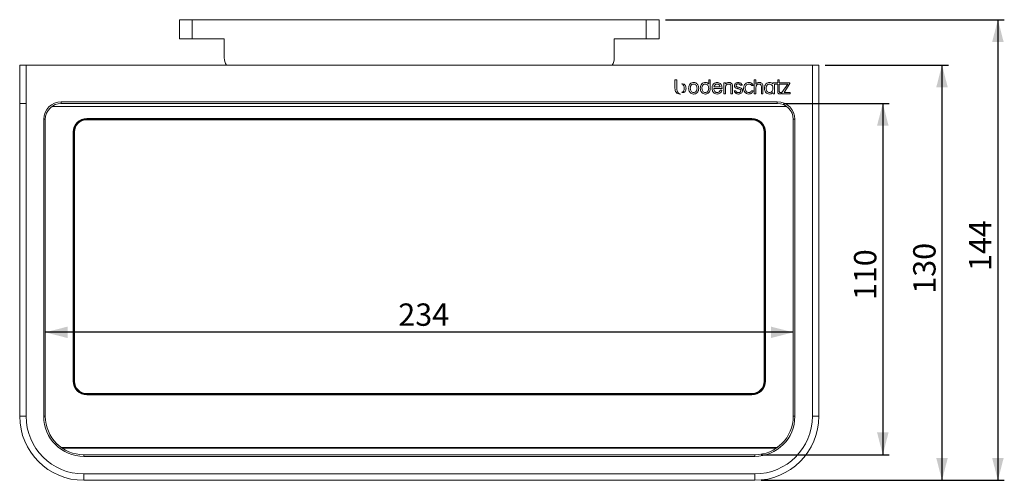
# Model space of a CAD drawing. Units: millimetres. Extents: x 65 to 408, y 90 to 248.
# Drawn here: x 254 to 408, y 90 to 162 of the extents above; entities that cross this region are included whole.
import ezdxf

# ---------------------------------------------------------------- set-up
doc = ezdxf.new("R2010")
doc.units = ezdxf.units.MM
doc.layers.add('ZEICHNUNG', color=7, linetype='Continuous')
doc.styles.add('SLDTEXTSTYLE0', font='TXT', dxfattribs={"width": 0.605})
doc.dimstyles.new('SLDDIMSTYLE0', dxfattribs={"dimtxt": 3.5, "dimasz": 3.5, "dimexe": 0, "dimexo": 0.0625, "dimgap": 0.875, "dimtad": 1, "dimdec": 0, "dimlfac": 2, "dimrnd": 1e-09, "dimzin": 12, "dimdsep": 46, "dimtxsty": 'SLDTEXTSTYLE0', "dimsah": 1, "dimcen": 0.09, "dimadec": 0, "dimazin": 3, "dimtfac": 1, "dimtdec": 3, "dimtofl": 0, "dimtmove": 0, "dimatfit": 3, "dimfxl": 1, "dimfrac": 2, "dimtolj": 1, "dimtzin": 12, "dimarcsym": 0})

# ---------------------------------------------------------------- blocks, each defined once
blk = doc.blocks.new('*D2')
at = {"layer": 'ZEICHNUNG'}
for p, q in [((354.72, 161.85), (407.72, 161.85)), ((406.72, 161.85), (406.72, 89.73)), ((369.69, 89.73), (407.72, 89.73))]:
    blk.add_line(p, q, dxfattribs=at)
for points in [[(406.72, 161.85), (405.82, 158.35), (407.62, 158.35)], [(406.72, 89.73), (407.62, 93.23), (405.82, 93.23)]]:
    blk.add_solid(points, dxfattribs=at)
at = {"layer": 'ZEICHNUNG', "insert": (402.21, 122.5), "char_height": 3.5, "attachment_point": 1, "rotation": 90, "style": 'SLDTEXTSTYLE0'}
blk.add_mtext('144', dxfattribs=at)
blk = doc.blocks.new('*D3')
at = {"layer": 'ZEICHNUNG'}
for p, q in [((373.21, 148.75), (389.72, 148.75)), ((388.72, 148.75), (388.72, 93.73)), ((369.69, 93.73), (389.72, 93.73))]:
    blk.add_line(p, q, dxfattribs=at)
for points in [[(388.72, 148.75), (387.82, 145.25), (389.62, 145.25)], [(388.72, 93.73), (389.62, 97.23), (387.82, 97.23)]]:
    blk.add_solid(points, dxfattribs=at)
at = {"layer": 'ZEICHNUNG', "insert": (384.21, 117.95), "char_height": 3.5, "attachment_point": 1, "rotation": 90, "style": 'SLDTEXTSTYLE0'}
blk.add_mtext('110', dxfattribs=at)
blk = doc.blocks.new('*D4')
at = {"layer": 'ZEICHNUNG'}
blk.add_line((374.71, 112.9), (257.73, 112.9), dxfattribs=at)
for points in [[(257.73, 112.9), (261.23, 112), (261.23, 113.8)], [(374.71, 112.9), (371.21, 113.8), (371.21, 112)]]:
    blk.add_solid(points, dxfattribs=at)
at = {"layer": 'ZEICHNUNG', "insert": (312.94, 117.42), "char_height": 3.5, "attachment_point": 1, "style": 'SLDTEXTSTYLE0'}
blk.add_mtext('234', dxfattribs=at)
blk = doc.blocks.new('*D5')
at = {"layer": 'ZEICHNUNG'}
for p, q in [((379.71, 154.75), (398.98, 154.75)), ((397.98, 89.73), (397.98, 154.75)), ((369.69, 89.73), (398.98, 89.73))]:
    blk.add_line(p, q, dxfattribs=at)
for points in [[(397.98, 154.75), (397.08, 151.25), (398.88, 151.25)], [(397.98, 89.73), (398.88, 93.23), (397.08, 93.23)]]:
    blk.add_solid(points, dxfattribs=at)
at = {"layer": 'ZEICHNUNG', "insert": (393.47, 118.95), "char_height": 3.5, "attachment_point": 1, "rotation": 90, "style": 'SLDTEXTSTYLE0'}
blk.add_mtext('130', dxfattribs=at)

msp = doc.modelspace()

# ---------------------------------------------------------------- linework, layer by layer
at = {"color": 7, "linetype": 'Continuous', "lineweight": 15}
for p, q in [((278.7233, 158.8493), (278.7233, 161.8493)), ((278.7233, 161.8493), (280.7233, 161.8493)), ((351.7233, 161.8493), (280.7233, 161.8493)), ((351.7233, 161.8493), (353.7233, 161.8493)), ((353.7233, 161.8493), (353.7233, 158.8493)), ((280.7233, 158.8493), (278.7233, 158.8493)), ((285.7233, 158.8493), (280.7233, 158.8493)), ((285.7233, 158.8493), (285.7233, 155.8493)), ((351.7233, 158.8493), (346.7233, 158.8493)), ((346.7233, 158.8493), (346.7233, 155.8493)), ((353.7233, 158.8493), (351.7233, 158.8493)), ((253.7321, 148.7493), (253.7321, 154.7493)), ((253.7321, 154.7493), (254.732, 154.7493)), ((377.7145, 154.7493), (254.732, 154.7493)), ((377.7145, 154.7493), (378.7145, 154.7493)), ((378.7145, 154.7493), (378.7145, 148.7493)), ((253.7238, 152.7493), (253.7238, 99.7493)), ((378.7227, 99.7493), (378.7227, 152.7493)), ((356.2145, 151.1002), (356.2145, 152.4398)), ((356.2145, 152.4398), (356.4937, 152.4398)), ((356.2147, 151.1002), (356.2145, 151.1002)), ((356.4937, 152.4398), (356.4937, 151.0779)), ((356.4937, 151.0779), (356.4942, 151.0779)), ((361.4894, 151.7825), (361.4894, 152.4324)), ((361.4894, 152.4324), (361.7426, 152.4324)), ((361.7426, 151.0843), (361.7421, 151.0843)), ((361.7426, 152.4324), (361.7426, 151.0843)), ((363.5801, 151.0971), (362.297, 151.0971)), ((362.297, 151.0971), (362.2971, 151.074)), ((363.2914, 151.317), (362.3005, 151.317)), ((363.5793, 151.1204), (363.5801, 151.0971)), ((363.8679, 151.9756), (364.1227, 151.9756)), ((363.8679, 150.2493), (363.8679, 151.9756)), ((364.1227, 151.9756), (364.1227, 151.7793)), ((364.1227, 151.2525), (364.1227, 150.2493)), ((364.968, 150.2493), (364.968, 151.3472)), ((365.2229, 151.4103), (365.2229, 150.2493)), ((366.0853, 152.0124), (366.1072, 152.0126)), ((366.0853, 152.0119), (366.0853, 152.0124)), ((366.4591, 151.5947), (366.4527, 151.6056)), ((366.7124, 151.5947), (366.4591, 151.5947)), ((366.6986, 151.626), (366.7124, 151.5947)), ((368.1626, 151.5661), (368.1567, 151.5791)), ((368.4387, 151.5643), (368.1626, 151.5661)), ((368.4249, 151.5958), (368.4387, 151.5643)), ((368.6239, 150.2493), (368.6239, 152.4324)), ((368.6239, 152.4324), (368.8787, 152.4324)), ((368.8787, 152.4324), (368.8787, 151.7765)), ((368.8787, 151.2527), (368.8787, 150.2493)), ((369.7238, 150.2493), (369.7238, 151.3474)), ((369.9789, 151.4103), (369.9789, 150.2493)), ((370.4723, 151.1125), (370.4722, 151.1125)), ((371.5224, 151.8153), (371.5224, 151.9756)), ((371.5224, 151.9756), (372.2793, 151.9756)), ((372.2793, 151.7558), (371.7826, 151.7558)), ((371.7826, 151.7558), (371.7826, 150.2493)), ((372.2793, 151.9756), (372.2793, 152.4325)), ((372.2793, 152.4325), (372.5341, 152.4325)), ((372.2793, 150.5275), (372.2793, 151.7558)), ((372.5341, 152.4325), (372.5341, 151.9756)), ((372.5341, 151.9756), (374.2006, 151.9756)), ((373.8419, 151.7559), (372.5341, 151.7558)), ((372.5341, 151.7558), (372.5341, 150.6677)), ((372.9435, 150.4223), (373.8419, 151.7559)), ((374.2006, 151.8309), (373.2846, 150.4693)), ((374.2006, 151.9756), (374.2006, 151.8309)), ((359.1372, 150.2073), (359.1365, 150.2073)), ((360.9628, 150.2073), (360.96, 150.2073)), ((362.81, 150.4483), (362.815, 150.4482)), ((362.8255, 150.2073), (362.8236, 150.2073)), ((363.2773, 150.7728), (363.2825, 150.7876)), ((363.2825, 150.7876), (363.5643, 150.7876)), ((363.5643, 150.7876), (363.5554, 150.7589)), ((364.1227, 150.2493), (363.8679, 150.2493)), ((365.2229, 150.2493), (364.968, 150.2493)), ((365.4575, 150.7004), (365.4484, 150.7293)), ((365.4484, 150.7293), (365.7075, 150.7293)), ((365.7075, 150.7293), (365.712, 150.713)), ((366.1355, 150.2037), (366.1163, 150.2035)), ((367.7269, 150.2073), (367.7221, 150.2073)), ((368.1784, 150.7087), (368.1842, 150.7214)), ((368.1842, 150.7214), (368.4633, 150.7213)), ((368.4633, 150.7213), (368.4514, 150.6909)), ((368.8787, 150.2493), (368.6239, 150.2493)), ((369.9789, 150.2493), (369.7238, 150.2493)), ((371.0004, 150.2073), (371, 150.2073)), ((371.5702, 150.2493), (371.5366, 150.4234)), ((371.7826, 150.2493), (371.5702, 150.2493)), ((372.6346, 150.4583), (372.8138, 150.4583)), ((372.8138, 150.4583), (372.8138, 150.2413)), ((372.9435, 150.2493), (372.9435, 150.4223)), ((374.2145, 150.2493), (372.9435, 150.2493)), ((373.2846, 150.4693), (374.2145, 150.4693)), ((374.2145, 150.4693), (374.2145, 150.2493)), ((253.7321, 99.7493), (253.7321, 148.7493)), ((372.2145, 148.7493), (260.2321, 148.7493)), ((378.7145, 99.7493), (378.7145, 148.7493)), ((257.7321, 146.2493), (257.7321, 99.7493)), ((374.7145, 99.7493), (374.7145, 146.2493)), ((253.7238, 99.7493), (253.7403, 99.3435)), ((378.7062, 99.3435), (378.7227, 99.7493)), ((260.3989, 94.7499), (372.0476, 94.7499)), ((263.7517, 93.7297), (368.6949, 93.7297)), ((263.7517, 89.7297), (368.6949, 89.7297))]:
    msp.add_line(p, q, dxfattribs=at)
at = {"color": 8, "linetype": 'Continuous', "lineweight": 0}
for p, q in [((280.7233, 161.8493), (280.7233, 158.8493)), ((351.7233, 158.8493), (351.7233, 161.8493)), ((254.732, 154.7493), (254.732, 148.7493)), ((377.7145, 148.7493), (377.7145, 154.7493)), ((254.732, 148.7493), (253.7321, 148.7493)), ((254.732, 99.7493), (254.732, 148.7493)), ((373.6897, 148.2677), (258.7568, 148.2677)), ((260.2321, 148.9993), (372.2145, 148.9993)), ((260.2321, 148.7493), (260.2321, 148.9993)), ((372.2145, 148.7493), (372.2145, 148.9993)), ((377.7145, 99.7493), (377.7145, 148.7493)), ((377.7145, 148.7493), (378.7145, 148.7493)), ((264.2233, 146.393), (368.2233, 146.393)), ((264.2233, 146.393), (264.2233, 146.293)), ((368.2233, 146.393), (368.2233, 146.293)), ((257.4821, 99.7493), (257.4821, 146.2493)), ((257.7321, 146.2493), (257.4821, 146.2493)), ((368.2233, 146.293), (264.2233, 146.293)), ((264.2233, 146.293), (264.2233, 146.2895)), ((264.2233, 146.2895), (368.2233, 146.2895)), ((264.2233, 146.2895), (264.2233, 146.1895)), ((368.2233, 146.1895), (264.2233, 146.1895)), ((368.2233, 146.2895), (368.2233, 146.293)), ((368.2233, 146.2895), (368.2233, 146.1895)), ((374.9645, 146.2493), (374.7145, 146.2493)), ((374.9645, 146.2493), (374.9645, 99.7493)), ((262.0796, 105.2493), (262.0796, 144.2493)), ((262.0796, 144.2493), (262.1796, 144.2493)), ((262.1796, 144.2493), (262.1796, 105.2493)), ((262.1831, 144.2493), (262.1796, 144.2493)), ((262.1831, 105.2493), (262.1831, 144.2493)), ((262.1831, 144.2493), (262.2831, 144.2493)), ((262.2831, 144.2493), (262.2831, 105.2493)), ((370.1634, 105.2493), (370.1634, 144.2493)), ((370.2634, 144.2493), (370.1634, 144.2493)), ((370.2634, 144.2493), (370.2634, 105.2493)), ((370.2669, 144.2493), (370.2634, 144.2493)), ((370.2669, 144.2493), (370.3669, 144.2493)), ((370.2669, 105.2493), (370.2669, 144.2493)), ((370.3669, 144.2493), (370.3669, 105.2493)), ((262.0796, 105.2493), (262.1796, 105.2493)), ((262.1796, 105.2493), (262.1831, 105.2493)), ((262.2831, 105.2493), (262.1831, 105.2493)), ((370.1634, 105.2493), (370.2634, 105.2493)), ((370.2634, 105.2493), (370.2669, 105.2493)), ((370.2669, 105.2493), (370.3669, 105.2493)), ((264.2233, 103.3092), (264.2233, 103.2092)), ((264.2233, 103.3092), (368.2233, 103.3092)), ((264.2233, 103.2092), (264.2233, 103.2057)), ((368.2233, 103.2092), (264.2233, 103.2092)), ((264.2233, 103.2057), (264.2233, 103.1057)), ((264.2233, 103.2057), (368.2233, 103.2057)), ((368.2233, 103.3092), (368.2233, 103.2092)), ((368.2233, 103.2057), (368.2233, 103.2092)), ((368.2233, 103.2057), (368.2233, 103.1057)), ((368.2233, 103.1057), (264.2233, 103.1057)), ((253.7238, 99.7493), (253.7321, 99.7493)), ((254.732, 99.7493), (253.7321, 99.7493)), ((257.7321, 99.7493), (257.4821, 99.7493)), ((374.9645, 99.7493), (374.7145, 99.7493)), ((377.7145, 99.7493), (378.7145, 99.7493)), ((378.7145, 99.7493), (378.7227, 99.7493)), ((260.234, 94.8645), (372.2126, 94.8645)), ((372.0694, 94.7645), (260.3772, 94.7645)), ((263.7517, 93.4797), (263.7517, 93.7297)), ((368.6949, 93.4797), (263.7517, 93.4797)), ((368.6949, 93.4797), (368.6949, 93.7297)), ((263.7517, 90.7297), (368.6949, 90.7297)), ((263.7517, 90.7297), (263.7517, 89.7297)), ((368.6949, 90.7297), (368.6949, 89.7297))]:
    msp.add_line(p, q, dxfattribs=at)
at = {"color": 7, "linetype": 'Continuous', "lineweight": 15, "flags": 128}
msp.add_lwpolyline([(372.8138, 150.2413), (372.6395, 150.2414), (372.589, 150.2414)], dxfattribs=at)
at = {"color": 7, "linetype": 'Continuous', "lineweight": 15}
for centre, radius, start, end in [((287.7233, 155.8493), 2, 180, 213.367013), ((344.7233, 155.8493), 2, 326.632987, 0), ((260.2321, 146.2493), 2.5, 90, 180), ((372.2145, 146.2493), 2.5, 0, 90), ((263.7517, 99.7493), 10.0196, 180, 270), ((263.7517, 99.7493), 6.0196, 180, 270), ((368.6949, 99.7493), 10.0196, 270, 0), ((368.6949, 99.7493), 6.0196, 270, 0)]:
    msp.add_arc(centre, radius, start, end, dxfattribs=at)
at = {"color": 8, "linetype": 'Continuous', "lineweight": 0}
for centre, radius, start, end in [((260.2321, 146.2493), 2.75, 90, 180), ((372.2145, 146.2493), 2.75, 0, 90), ((264.2233, 144.2493), 2.1437, 90, 180), ((368.2233, 144.2493), 2.1437, 0, 90), ((264.2233, 144.2493), 2.0437, 90, 180), ((264.2233, 144.2493), 2.0401, 90, 180), ((264.2233, 144.2493), 1.9401, 90, 180), ((368.2233, 144.2493), 2.0437, 0, 90), ((368.2233, 144.2493), 2.0401, 0, 90), ((368.2233, 144.2493), 1.9401, 0, 90), ((264.2233, 105.2493), 2.1437, 180, 270), ((264.2233, 105.2493), 2.0437, 180, 270), ((264.2233, 105.2493), 2.0401, 180, 270), ((264.2233, 105.2493), 1.9401, 180, 270), ((368.2233, 105.2493), 2.1437, 270, 0), ((368.2233, 105.2493), 2.0437, 270, 0), ((368.2233, 105.2493), 2.0401, 270, 0), ((368.2233, 105.2493), 1.9401, 270, 0), ((263.7517, 99.7493), 9.0196, 180, 270), ((263.7517, 99.7493), 6.2696, 180, 270), ((368.6949, 99.7493), 9.0196, 270, 0), ((368.6949, 99.7493), 6.2696, 270, 0)]:
    msp.add_arc(centre, radius, start, end, dxfattribs=at)
at = {"color": 7, "linetype": 'Continuous', "lineweight": 15}
for centre, start_param, end_param in [((253.7337, 152.7493), 0.16884607, 1.57079633), ((378.7128, 152.7493), 4.71238898, 6.11433924)]:
    msp.add_ellipse(centre, major_axis=(0, 1.9), ratio=0.00523604, start_param=start_param, end_param=end_param, dxfattribs=at)
for points, knots in [([(356.9957, 150.1991), (356.8795, 150.2125), (356.6485, 150.239), (356.3866, 150.4639), (356.2384, 150.7655), (356.223, 150.9826), (356.2147, 151.1002)], [0, 0, 0, 0, 0.25856151, 0.51388865, 0.73672587, 1, 1, 1, 1]), ([(356.4942, 151.0779), (356.5051, 150.9539), (356.5254, 150.7244), (356.6788, 150.4515), (356.8749, 150.2774), (357.0195, 150.2274), (357.0914, 150.2025)], [0, 0, 0, 0, 0.324505268, 0.600594525, 0.801269898, 1, 1, 1, 1]), ([(357.284, 151.7777), (357.3046, 151.7814), (357.3417, 151.7882), (357.3795, 151.7891), (357.3964, 151.7895)], [0, 0, 0, 0, 0.55386891, 1, 1, 1, 1]), ([(357.2845, 150.4347), (357.3379, 150.4614), (357.4477, 150.5163), (357.5684, 150.6719), (357.6451, 150.8731), (357.668, 151.106), (357.645, 151.3389), (357.568, 151.5397), (357.4474, 151.6956), (357.3375, 151.7508), (357.284, 151.7777)], [0, 0, 0, 0, 0.10853937, 0.22286109, 0.3510317, 0.50013116, 0.64848388, 0.77660418, 0.89120153, 1, 1, 1, 1]), ([(357.3964, 151.7895), (357.4789, 151.7786), (357.6446, 151.7568), (357.8242, 151.5812), (357.9232, 151.3556), (357.9335, 151.194), (357.9392, 151.1064)], [0, 0, 0, 0, 0.25097796, 0.50417685, 0.73102328, 1, 1, 1, 1]), ([(357.9392, 151.1064), (357.935, 151.0308), (357.9272, 150.8903), (357.8595, 150.7014), (357.7495, 150.55), (357.59, 150.4426), (357.4614, 150.4296), (357.3964, 150.4231)], [0, 0, 0, 0, 0.23201053, 0.4310914, 0.6074191, 0.80157322, 1, 1, 1, 1]), ([(358.354, 151.1125), (358.3577, 151.1893), (358.3646, 151.3345), (358.4275, 151.5717), (358.5253, 151.7061), (358.5823, 151.7845)], [0, 0, 0, 0, 0.31797495, 0.60207108, 1, 1, 1, 1]), ([(358.5823, 150.4404), (358.5448, 150.4877), (358.4669, 150.5858), (358.3744, 150.8133), (358.362, 150.9955), (358.354, 151.1125)], [0, 0, 0, 0, 0.24873017, 0.51724736, 1, 1, 1, 1]), ([(358.5823, 151.7845), (358.6721, 151.8591), (358.8343, 151.994), (359.0432, 152.0103), (359.1365, 152.0176)], [0, 0, 0, 0, 0.55343188, 1, 1, 1, 1]), ([(358.6088, 151.1125), (358.6129, 151.1857), (358.6205, 151.3218), (358.6864, 151.5051), (358.7933, 151.6524), (358.9482, 151.7575), (359.0734, 151.7704), (359.1365, 151.7768)], [0, 0, 0, 0, 0.23095059, 0.42998783, 0.60679958, 0.80149953, 1, 1, 1, 1]), ([(359.1365, 150.4481), (359.0564, 150.4586), (358.8955, 150.4796), (358.7204, 150.6495), (358.6243, 150.8693), (358.6143, 151.0269), (358.6088, 151.1125)], [0, 0, 0, 0, 0.2506303, 0.50300706, 0.72971323, 1, 1, 1, 1]), ([(359.1365, 152.0176), (359.2548, 152.0054), (359.465, 151.9838), (359.6221, 151.8451), (359.6908, 151.7845)], [0, 0, 0, 0, 0.563036417, 1, 1, 1, 1]), ([(359.1365, 151.7768), (359.2167, 151.7662), (359.3778, 151.7449), (359.5525, 151.5743), (359.6487, 151.3548), (359.6587, 151.1978), (359.6642, 151.1125)], [0, 0, 0, 0, 0.250947852, 0.504117905, 0.7309607, 1, 1, 1, 1]), ([(359.6642, 151.1125), (359.6602, 151.039), (359.6527, 150.9024), (359.5869, 150.7187), (359.4799, 150.5715), (359.3247, 150.4672), (359.1997, 150.4545), (359.1365, 150.4481)], [0, 0, 0, 0, 0.232069679, 0.431140288, 0.607440545, 0.801591922, 1, 1, 1, 1]), ([(359.6908, 151.7845), (359.7283, 151.7373), (359.8063, 151.6392), (359.8987, 151.4118), (359.9112, 151.2296), (359.9192, 151.1125)], [0, 0, 0, 0, 0.2487096, 0.51726068, 1, 1, 1, 1]), ([(359.9192, 151.1125), (359.9155, 151.0358), (359.9086, 150.8905), (359.8457, 150.6533), (359.7478, 150.5189), (359.6908, 150.4404)], [0, 0, 0, 0, 0.31798673, 0.60203406, 1, 1, 1, 1]), ([(360.1773, 151.1125), (360.181, 151.1893), (360.188, 151.3345), (360.2509, 151.5717), (360.3487, 151.7061), (360.4058, 151.7845)], [0, 0, 0, 0, 0.317956486, 0.602041425, 1, 1, 1, 1]), ([(360.4058, 150.4404), (360.3683, 150.4877), (360.2903, 150.5858), (360.1978, 150.8132), (360.1853, 150.9955), (360.1773, 151.1125)], [0, 0, 0, 0, 0.24876048, 0.51727432, 1, 1, 1, 1]), ([(360.4058, 151.7845), (360.4956, 151.8591), (360.6578, 151.994), (360.8667, 152.0105), (360.96, 152.0178)], [0, 0, 0, 0, 0.55336571, 1, 1, 1, 1]), ([(360.4323, 151.1125), (360.4364, 151.1857), (360.4439, 151.3218), (360.5098, 151.5051), (360.6167, 151.6524), (360.7717, 151.7575), (360.8968, 151.7704), (360.96, 151.7768)], [0, 0, 0, 0, 0.230925422, 0.429928143, 0.606708401, 0.801408242, 1, 1, 1, 1]), ([(360.96, 150.4482), (360.8798, 150.4586), (360.7189, 150.4796), (360.5438, 150.6495), (360.4477, 150.8693), (360.4377, 151.0269), (360.4323, 151.1125)], [0, 0, 0, 0, 0.25071536, 0.503062525, 0.729734876, 1, 1, 1, 1]), ([(360.96, 152.0178), (361.0751, 152.0046), (361.278, 151.9814), (361.4255, 151.8426), (361.4894, 151.7825)], [0, 0, 0, 0, 0.56672935, 1, 1, 1, 1]), ([(360.96, 151.7768), (361.04, 151.7677), (361.1996, 151.7495), (361.3782, 151.5848), (361.4738, 151.3619), (361.4827, 151.2013), (361.4877, 151.1125)], [0, 0, 0, 0, 0.24852365, 0.49590956, 0.72167316, 1, 1, 1, 1]), ([(361.4877, 151.1125), (361.4845, 151.0344), (361.4787, 150.8923), (361.4138, 150.7034), (361.3048, 150.5585), (361.1467, 150.4637), (361.0231, 150.4534), (360.96, 150.4482)], [0, 0, 0, 0, 0.2441996, 0.44384361, 0.61517109, 0.80382711, 1, 1, 1, 1]), ([(361.7421, 151.0843), (361.7409, 151.0459), (361.7384, 150.9696), (361.7265, 150.8941), (361.7206, 150.8566)], [0, 0, 0, 0, 0.50301884, 1, 1, 1, 1]), ([(362.0141, 151.1123), (362.0178, 151.1891), (362.0247, 151.3344), (362.0876, 151.5717), (362.1855, 151.7061), (362.2425, 151.7845)], [0, 0, 0, 0, 0.31804625, 0.60213871, 1, 1, 1, 1]), ([(362.2425, 150.4404), (362.205, 150.4877), (362.1271, 150.5858), (362.0346, 150.8132), (362.0221, 150.9953), (362.0141, 151.1123)], [0, 0, 0, 0, 0.24880562, 0.51737159, 1, 1, 1, 1]), ([(362.2425, 151.7845), (362.3323, 151.8591), (362.4945, 151.9939), (362.7034, 152.0104), (362.7966, 152.0178)], [0, 0, 0, 0, 0.55350377, 1, 1, 1, 1]), ([(362.2971, 151.074), (362.3027, 150.9796), (362.3131, 150.8054), (362.4165, 150.6073), (362.5458, 150.5062), (362.67, 150.4573), (362.7614, 150.4514), (362.81, 150.4483)], [0, 0, 0, 0, 0.3086986, 0.56935222, 0.70088055, 0.84085876, 1, 1, 1, 1]), ([(362.3005, 151.317), (362.3178, 151.3862), (362.3512, 151.5205), (362.4746, 151.6719), (362.63, 151.7622), (362.7396, 151.7718), (362.7966, 151.7768)], [0, 0, 0, 0, 0.28755885, 0.55724888, 0.76961154, 1, 1, 1, 1]), ([(362.7966, 152.0178), (362.8848, 152.0112), (363.0517, 151.9988), (363.2712, 151.8794), (363.44, 151.6888), (363.5521, 151.4276), (363.57, 151.226), (363.5793, 151.1204)], [0, 0, 0, 0, 0.19717251, 0.37325521, 0.54626162, 0.76241464, 1, 1, 1, 1]), ([(362.7966, 151.7768), (362.8512, 151.7731), (362.9521, 151.7663), (363.0835, 151.7009), (363.2218, 151.5621), (363.2626, 151.4183), (363.2914, 151.317)], [0, 0, 0, 0, 0.220335554, 0.407203875, 0.582144841, 1, 1, 1, 1]), ([(364.1227, 151.7793), (364.1577, 151.8224), (364.2256, 151.9062), (364.3949, 151.9985), (364.5279, 152.0104), (364.6085, 152.0176)], [0, 0, 0, 0, 0.29429091, 0.57198364, 1, 1, 1, 1]), ([(364.5804, 151.7768), (364.5142, 151.7699), (364.3823, 151.7561), (364.2258, 151.6336), (364.1363, 151.4551), (364.1276, 151.3247), (364.1227, 151.2525)], [0, 0, 0, 0, 0.25170084, 0.50182961, 0.72460397, 1, 1, 1, 1]), ([(364.968, 151.3472), (364.9664, 151.3894), (364.9635, 151.466), (364.9411, 151.5694), (364.9034, 151.6508), (364.837, 151.7225), (364.7242, 151.7701), (364.6314, 151.7744), (364.5804, 151.7768)], [0, 0, 0, 0, 0.188901566, 0.342693171, 0.470797865, 0.585791409, 0.772198863, 1, 1, 1, 1]), ([(364.6085, 152.0176), (364.6633, 152.0151), (364.7661, 152.0105), (364.9334, 151.9652), (365.0234, 151.8912), (365.0758, 151.8481)], [0, 0, 0, 0, 0.32286291, 0.60555543, 1, 1, 1, 1]), ([(365.0758, 151.8481), (365.1236, 151.7773), (365.2131, 151.6444), (365.2198, 151.4848), (365.2229, 151.4103)], [0, 0, 0, 0, 0.53292295, 1, 1, 1, 1]), ([(365.5188, 151.5278), (365.5279, 151.5967), (365.5464, 151.7371), (365.6883, 151.8951), (365.8753, 151.9912), (366.0118, 152.0047), (366.0853, 152.0119)], [0, 0, 0, 0, 0.24771798, 0.5055246, 0.73354207, 1, 1, 1, 1]), ([(366.0342, 151.0506), (365.9647, 151.0651), (365.8286, 151.0933), (365.6678, 151.1738), (365.5737, 151.283), (365.5259, 151.3963), (365.5213, 151.4815), (365.5188, 151.5278)], [0, 0, 0, 0, 0.27381834, 0.53594685, 0.67292319, 0.82225638, 1, 1, 1, 1]), ([(366.1118, 151.7916), (366.0768, 151.789), (366.014, 151.7844), (365.9306, 151.7641), (365.8671, 151.7341), (365.8137, 151.6868), (365.7789, 151.6125), (365.7754, 151.5524), (365.7736, 151.5209)], [0, 0, 0, 0, 0.21269798, 0.38223647, 0.51911982, 0.63593461, 0.80912541, 1, 1, 1, 1]), ([(365.7736, 151.5209), (365.7756, 151.4961), (365.7794, 151.4495), (365.8272, 151.3758), (365.8813, 151.3482), (365.9158, 151.3306)], [0, 0, 0, 0, 0.29158502, 0.54869392, 1, 1, 1, 1]), ([(365.9158, 151.3306), (365.9743, 151.3114), (366.0853, 151.275), (366.1997, 151.2518), (366.2538, 151.2409)], [0, 0, 0, 0, 0.52756752, 1, 1, 1, 1]), ([(366.371, 150.9628), (366.3128, 150.9829), (366.2028, 151.0209), (366.0883, 151.0411), (366.0342, 151.0506)], [0, 0, 0, 0, 0.528484872, 1, 1, 1, 1]), ([(366.1072, 152.0126), (366.11, 152.0127), (366.1153, 152.0128), (366.1207, 152.013), (366.1232, 152.013)], [0, 0, 0, 0, 0.52051122, 1, 1, 1, 1]), ([(366.4527, 151.6056), (366.4318, 151.6358), (366.3905, 151.6956), (366.3039, 151.7539), (366.209, 151.7861), (366.1454, 151.7897), (366.1118, 151.7916)], [0, 0, 0, 0, 0.26852237, 0.53209865, 0.75281569, 1, 1, 1, 1]), ([(366.1232, 152.013), (366.1907, 152.0073), (366.3245, 151.9958), (366.4923, 151.9031), (366.6202, 151.7771), (366.6719, 151.6775), (366.6986, 151.626)], [0, 0, 0, 0, 0.274504597, 0.544062681, 0.763823014, 1, 1, 1, 1]), ([(366.2538, 151.2409), (366.3236, 151.2238), (366.4609, 151.1902), (366.6208, 151.1008), (366.7139, 150.9862), (366.7614, 150.87), (366.7662, 150.7831), (366.7687, 150.7361)], [0, 0, 0, 0, 0.27167057, 0.53436048, 0.67274998, 0.8231092, 1, 1, 1, 1]), ([(366.5137, 150.7431), (366.5117, 150.7721), (366.508, 150.8256), (366.462, 150.9101), (366.4057, 150.9427), (366.371, 150.9628)], [0, 0, 0, 0, 0.31205555, 0.57466409, 1, 1, 1, 1]), ([(366.9396, 151.1128), (366.9533, 151.2523), (366.9792, 151.5152), (367.1901, 151.8197), (367.4703, 151.9914), (367.6683, 152.0087), (367.771, 152.0176)], [0, 0, 0, 0, 0.30258099, 0.57030907, 0.77700314, 1, 1, 1, 1]), ([(367.7221, 150.2073), (367.6049, 150.2234), (367.3701, 150.2555), (367.1154, 150.494), (366.9672, 150.7904), (366.9491, 151.0014), (366.9396, 151.1128)], [0, 0, 0, 0, 0.26224509, 0.52495743, 0.74924023, 1, 1, 1, 1]), ([(367.7432, 151.7768), (367.6656, 151.7669), (367.5064, 151.7464), (367.3222, 151.5872), (367.2118, 151.3652), (367.2006, 151.2021), (367.1944, 151.1125)], [0, 0, 0, 0, 0.240211936, 0.493330312, 0.721974772, 1, 1, 1, 1]), ([(367.1944, 151.1125), (367.199, 151.0356), (367.2074, 150.894), (367.2823, 150.707), (367.3969, 150.5646), (367.5478, 150.4676), (367.6652, 150.4544), (367.7221, 150.4481)], [0, 0, 0, 0, 0.243986391, 0.448939241, 0.628143138, 0.819785217, 1, 1, 1, 1]), ([(368.1567, 151.5791), (368.1344, 151.6143), (368.0892, 151.6856), (367.9416, 151.7643), (367.8212, 151.7719), (367.7432, 151.7768)], [0, 0, 0, 0, 0.25605257, 0.51779428, 1, 1, 1, 1]), ([(367.771, 152.0176), (367.8357, 152.0143), (367.9723, 152.0074), (368.1613, 151.9296), (368.3248, 151.7889), (368.3896, 151.6638), (368.4249, 151.5958)], [0, 0, 0, 0, 0.2335769, 0.49368367, 0.72449129, 1, 1, 1, 1]), ([(368.8787, 151.7765), (368.9135, 151.8202), (368.9811, 151.905), (369.1506, 151.9984), (369.2837, 152.0105), (369.3644, 152.0178)], [0, 0, 0, 0, 0.29546298, 0.57311231, 1, 1, 1, 1]), ([(369.3364, 151.7768), (369.2702, 151.7699), (369.1383, 151.7561), (368.9817, 151.6336), (368.8922, 151.4553), (368.8835, 151.3248), (368.8787, 151.2527)], [0, 0, 0, 0, 0.25182114, 0.50197685, 0.72470586, 1, 1, 1, 1]), ([(369.7238, 151.3474), (369.7222, 151.3896), (369.7193, 151.4661), (369.6969, 151.5695), (369.6592, 151.6508), (369.5929, 151.7225), (369.4801, 151.77), (369.3874, 151.7744), (369.3364, 151.7768)], [0, 0, 0, 0, 0.18888961, 0.34266703, 0.47076287, 0.58576298, 0.77219553, 1, 1, 1, 1]), ([(369.3644, 152.0178), (369.4192, 152.0153), (369.522, 152.0105), (369.6892, 151.9651), (369.7793, 151.8912), (369.8317, 151.8481)], [0, 0, 0, 0, 0.32281182, 0.60552568, 1, 1, 1, 1]), ([(369.8317, 151.8481), (369.8795, 151.7773), (369.9692, 151.6444), (369.9758, 151.4848), (369.9789, 151.4103)], [0, 0, 0, 0, 0.53297798, 1, 1, 1, 1]), ([(370.2173, 151.1125), (370.221, 151.1893), (370.228, 151.3345), (370.291, 151.5716), (370.3887, 151.7061), (370.4458, 151.7845)], [0, 0, 0, 0, 0.31798569, 0.60211107, 1, 1, 1, 1]), ([(370.4458, 150.4404), (370.4083, 150.4877), (370.3304, 150.5859), (370.2379, 150.8132), (370.2254, 150.9955), (370.2173, 151.1125)], [0, 0, 0, 0, 0.2486743, 0.51721803, 1, 1, 1, 1]), ([(370.4458, 151.7845), (370.5355, 151.8591), (370.6978, 151.994), (370.9067, 152.0103), (371, 152.0176)], [0, 0, 0, 0, 0.55346817, 1, 1, 1, 1]), ([(370.4722, 151.1125), (370.4763, 151.1857), (370.4839, 151.3218), (370.5499, 151.5051), (370.6568, 151.6524), (370.8117, 151.7575), (370.9369, 151.7704), (371, 151.7768)], [0, 0, 0, 0, 0.230940013, 0.429973701, 0.606786821, 0.801491843, 1, 1, 1, 1]), ([(371, 150.4482), (370.9199, 150.4586), (370.759, 150.4796), (370.5838, 150.6495), (370.4877, 150.8693), (370.4777, 151.0269), (370.4723, 151.1125)], [0, 0, 0, 0, 0.25066365, 0.50303706, 0.72972917, 1, 1, 1, 1]), ([(371, 152.0176), (371.1098, 152.0071), (371.3042, 151.9883), (371.4562, 151.8678), (371.5224, 151.8153)], [0, 0, 0, 0, 0.564344622, 1, 1, 1, 1]), ([(371, 151.7768), (371.0802, 151.7662), (371.2412, 151.7449), (371.4159, 151.5742), (371.5122, 151.3549), (371.5223, 151.1978), (371.5278, 151.1125)], [0, 0, 0, 0, 0.25086146, 0.50405071, 0.73093301, 1, 1, 1, 1]), ([(371.5278, 151.1125), (371.5237, 151.039), (371.5162, 150.9024), (371.4503, 150.7187), (371.3433, 150.5715), (371.1882, 150.4672), (371.0632, 150.4546), (371, 150.4482)], [0, 0, 0, 0, 0.23209912, 0.4311987, 0.60751706, 0.80165143, 1, 1, 1, 1]), ([(357.0914, 150.2025), (357.0736, 150.2014), (357.0417, 150.1995), (357.0097, 150.1992), (356.9957, 150.1991)], [0, 0, 0, 0, 0.5603146, 1, 1, 1, 1]), ([(357.3964, 150.4231), (357.3751, 150.4237), (357.3375, 150.4248), (357.3005, 150.4317), (357.2845, 150.4347)], [0, 0, 0, 0, 0.56594696, 1, 1, 1, 1]), ([(359.1365, 150.2073), (359.0182, 150.2196), (358.8082, 150.2414), (358.651, 150.3799), (358.5823, 150.4404)], [0, 0, 0, 0, 0.56321401, 1, 1, 1, 1]), ([(359.6908, 150.4404), (359.6011, 150.3659), (359.439, 150.2313), (359.2304, 150.2147), (359.1372, 150.2073)], [0, 0, 0, 0, 0.55351527, 1, 1, 1, 1]), ([(360.96, 150.2073), (360.8417, 150.2196), (360.6316, 150.2413), (360.4744, 150.3799), (360.4058, 150.4404)], [0, 0, 0, 0, 0.56325345, 1, 1, 1, 1]), ([(361.7206, 150.8566), (361.6901, 150.748), (361.6327, 150.5438), (361.4255, 150.3335), (361.1945, 150.2245), (361.0409, 150.2131), (360.9628, 150.2073)], [0, 0, 0, 0, 0.30735675, 0.57761456, 0.78519072, 1, 1, 1, 1]), ([(362.7966, 150.2073), (362.6784, 150.2196), (362.4683, 150.2414), (362.3112, 150.3799), (362.2425, 150.4404)], [0, 0, 0, 0, 0.56317891, 1, 1, 1, 1]), ([(362.8099, 150.2076), (362.8077, 150.2076), (362.8033, 150.2074), (362.7989, 150.2074), (362.7966, 150.2073)], [0, 0, 0, 0, 0.495273873, 1, 1, 1, 1]), ([(362.8236, 150.2073), (362.8208, 150.2074), (362.8162, 150.2075), (362.8116, 150.2076), (362.8099, 150.2076)], [0, 0, 0, 0, 0.61606064, 1, 1, 1, 1]), ([(362.815, 150.4482), (362.8777, 150.4535), (362.9946, 150.4635), (363.1351, 150.5452), (363.227, 150.6527), (363.2602, 150.732), (363.2773, 150.7728)], [0, 0, 0, 0, 0.30903258, 0.57568306, 0.78148072, 1, 1, 1, 1]), ([(363.5554, 150.7589), (363.5183, 150.6675), (363.4473, 150.4926), (363.2505, 150.3173), (363.0378, 150.2226), (362.897, 150.2125), (362.8255, 150.2073)], [0, 0, 0, 0, 0.29849517, 0.57093624, 0.7820416, 1, 1, 1, 1]), ([(366.1163, 150.2035), (366.0384, 150.2137), (365.8804, 150.2345), (365.6843, 150.3524), (365.5343, 150.5104), (365.4836, 150.6359), (365.4575, 150.7004)], [0, 0, 0, 0, 0.266379366, 0.540804184, 0.763859521, 1, 1, 1, 1]), ([(365.712, 150.713), (365.7268, 150.6733), (365.7543, 150.5992), (365.8321, 150.5153), (365.9551, 150.4406), (366.0618, 150.4297), (366.1345, 150.4223)], [0, 0, 0, 0, 0.22863818, 0.42624745, 0.60943759, 1, 1, 1, 1]), ([(366.1345, 150.4223), (366.1842, 150.4265), (366.2827, 150.4349), (366.4007, 150.4879), (366.4714, 150.5651), (366.5079, 150.6471), (366.5117, 150.7093), (366.5137, 150.7431)], [0, 0, 0, 0, 0.26667687, 0.52921357, 0.66807415, 0.81970966, 1, 1, 1, 1]), ([(366.7687, 150.7361), (366.7585, 150.6592), (366.7376, 150.503), (366.5766, 150.3301), (366.3682, 150.227), (366.217, 150.2119), (366.1355, 150.2037)], [0, 0, 0, 0, 0.24911707, 0.50590594, 0.73382257, 1, 1, 1, 1]), ([(367.7221, 150.4481), (367.7849, 150.4522), (367.8983, 150.4596), (368.0722, 150.5414), (368.1392, 150.6469), (368.1784, 150.7087)], [0, 0, 0, 0, 0.338561526, 0.612689398, 1, 1, 1, 1]), ([(368.4514, 150.6909), (368.4135, 150.6098), (368.341, 150.4545), (368.1546, 150.2979), (367.9436, 150.2184), (367.802, 150.2112), (367.7269, 150.2073)], [0, 0, 0, 0, 0.28541223, 0.545995, 0.75928878, 1, 1, 1, 1]), ([(371, 150.2073), (370.8817, 150.2196), (370.6716, 150.2414), (370.5144, 150.3799), (370.4458, 150.4404)], [0, 0, 0, 0, 0.56317764, 1, 1, 1, 1]), ([(371.5366, 150.4234), (371.4488, 150.3544), (371.29, 150.2297), (371.0899, 150.2142), (371.0004, 150.2073)], [0, 0, 0, 0, 0.55302885, 1, 1, 1, 1]), ([(372.3757, 150.2948), (372.3599, 150.3085), (372.3268, 150.3372), (372.2865, 150.4169), (372.2821, 150.4836), (372.2793, 150.5275)], [0, 0, 0, 0, 0.23930347, 0.49953317, 1, 1, 1, 1]), ([(372.589, 150.2414), (372.5459, 150.2423), (372.4703, 150.2439), (372.4041, 150.2795), (372.3757, 150.2948)], [0, 0, 0, 0, 0.570695049, 1, 1, 1, 1]), ([(372.5341, 150.6677), (372.5335, 150.6351), (372.5326, 150.5826), (372.5449, 150.5318), (372.5496, 150.5124)], [0, 0, 0, 0, 0.62012345, 1, 1, 1, 1]), ([(372.5496, 150.5124), (372.5535, 150.5035), (372.561, 150.4867), (372.581, 150.4684), (372.6066, 150.4599), (372.6245, 150.4589), (372.6346, 150.4583)], [0, 0, 0, 0, 0.26719058, 0.50594217, 0.72082451, 1, 1, 1, 1])]:
    msp.add_open_spline(points, degree=3, knots=knots, dxfattribs=at)

# ---------------------------------------------------------------- dimensions: what is measured, and where the dimension line sits
at = {"layer": 'ZEICHNUNG'}
for base, p1, p2, picture, middle in [((406.7227, 89.7297), (353.7233, 161.8493), (368.6949, 89.7297), '*D2', (406.7227, 125.7895)), ((397.9844, 154.7493), (368.6949, 89.7297), (378.7145, 154.7493), '*D5', (397.9844, 122.2395)), ((388.7227, 93.7297), (372.2145, 148.7493), (368.6949, 93.7297), '*D3', (388.7227, 121.2395))]:
    dim = msp.add_linear_dim(base=base, p1=p1, p2=p2, angle=90, dimstyle='SLDDIMSTYLE0', dxfattribs=at)
    dim.commit()
    dim.dimension.update_dxf_attribs({"geometry": picture, "text_midpoint": middle, "dimtype": 160})
dim = msp.add_linear_dim(base=(257.7321, 112.9044), p1=(374.7145, 99.7493), p2=(257.7321, 99.7493), dimstyle='SLDDIMSTYLE0', dxfattribs=at)
dim.commit()
dim.dimension.update_dxf_attribs({"geometry": '*D4', "text_midpoint": (316.2233, 112.9044), "dimtype": 160})

doc.saveas('drawing.dxf')
